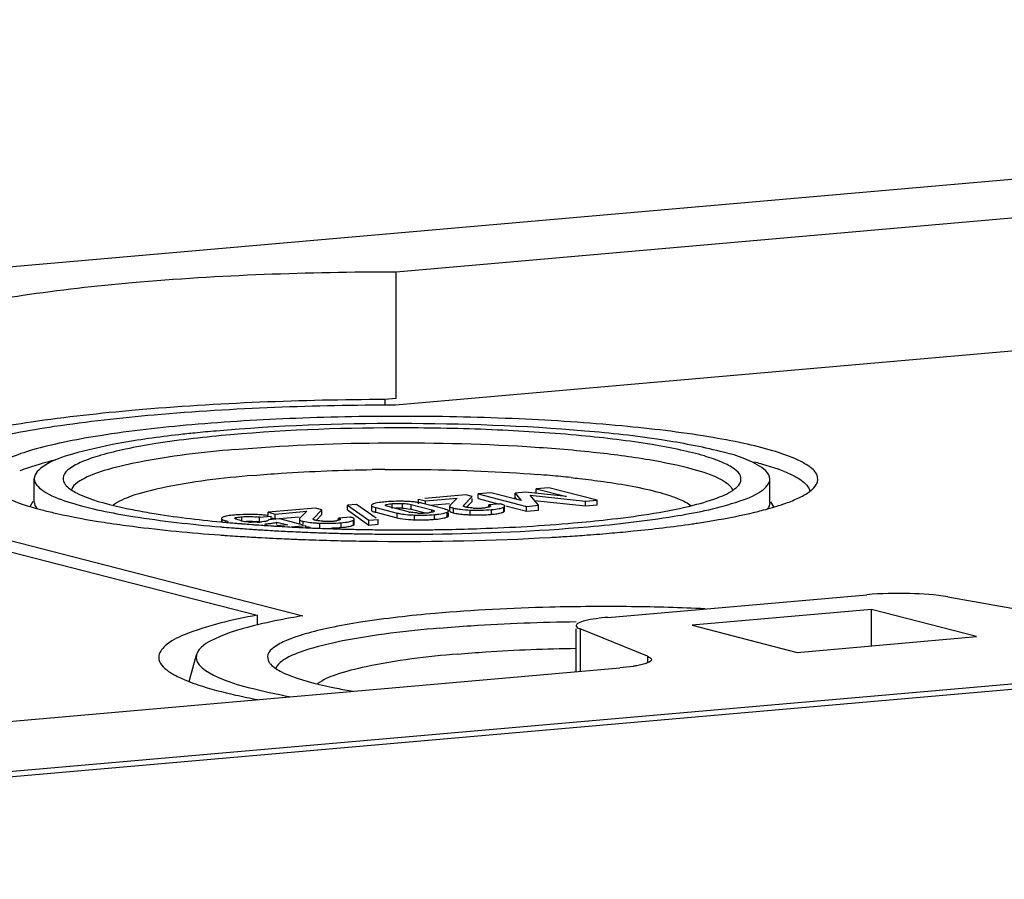
# Model space of a CAD drawing. Units: millimetres. Extents: x 0 to 594, y 0 to 420.
# Drawn here: x 541 to 548, y 403 to 408 of the extents above; entities that cross this region are included whole.
import ezdxf

# ---------------------------------------------------------------- set-up
doc = ezdxf.new("R2010")
doc.units = ezdxf.units.MM
doc.header["$LTSCALE"] = 32.67
doc.layers.add('DECKELOBERTEDXF_CONTINUOUS_LINE', color=7, linetype='CONTINUOUS')
doc.layers.add('KASTEN-ENDSTDXF_CONTINUOUS_LINE', color=7, linetype='CONTINUOUS')

msp = doc.modelspace()

# ---------------------------------------------------------------- linework, layer by layer
at = {"layer": 'DECKELOBERTEDXF_CONTINUOUS_LINE', "color": 7, "linetype": 'CONTINUOUS'}
msp.add_line((568.20686, 405.91985), (518.5129, 401.57219), dxfattribs=at)
at = {"layer": 'KASTEN-ENDSTDXF_CONTINUOUS_LINE', "color": 7, "linetype": 'CONTINUOUS'}
for p, q in [((509.2596, 403.95253), (558.95284, 408.30013)), ((551.52036, 407.40583), (543.70629, 406.72219)), ((543.70576, 405.93129), (543.70629, 406.72219)), ((551.63815, 406.5845), (543.7009, 405.89008)), ((543.70576, 405.93129), (543.63486, 405.92509)), ((543.63486, 405.92509), (543.63484, 405.89012)), ((523.41596, 402.03601), (563.10154, 405.50805)), ((539.24558, 405.50029), (542.83615, 404.57669)), ((539.44744, 405.51795), (543.12211, 404.57272)), ((541.44256, 405.28524), (541.44266, 405.43055)), ((546.04256, 405.28216), (546.04266, 405.42747)), ((544.14064, 405.32837), (543.88501, 405.306)), ((544.12743, 405.26201), (544.18143, 405.31788)), ((544.18143, 405.31788), (544.14064, 405.32837)), ((544.21838, 405.30551), (544.2184, 405.33517)), ((544.29686, 405.34204), (544.2184, 405.33517)), ((544.2184, 405.33517), (544.52159, 405.25718)), ((544.48744, 405.2935), (544.29686, 405.34204)), ((544.44983, 405.31084), (544.44985, 405.3405)), ((544.51517, 405.34622), (544.44985, 405.3405)), ((544.44985, 405.3405), (544.48744, 405.2935)), ((544.77111, 405.31832), (544.51517, 405.34622)), ((544.59579, 405.26367), (544.54331, 405.32723)), ((544.54331, 405.32723), (544.8894, 405.28936)), ((544.58193, 405.33732), (544.58195, 405.36698)), ((544.66041, 405.37384), (544.58195, 405.36698)), ((544.58195, 405.36698), (544.77111, 405.31832)), ((544.9636, 405.29585), (544.66041, 405.37384)), ((541.41721, 405.25725), (541.43593, 405.28913)), ((543.40072, 405.23484), (543.40074, 405.2645)), ((543.45755, 405.26947), (543.40074, 405.2645)), ((543.40074, 405.2645), (543.53553, 405.16998)), ((543.58177, 405.18236), (543.45755, 405.26947)), ((543.55088, 405.26361), (543.55086, 405.23395)), ((543.57768, 405.27658), (543.56718, 405.27371)), ((543.78362, 405.22267), (543.65481, 405.25581)), ((543.80038, 405.26854), (543.92919, 405.23541)), ((543.84559, 405.2729), (543.84561, 405.30256)), ((543.84561, 405.30256), (543.8889, 405.29142)), ((544.00588, 405.24126), (543.87208, 405.27568)), ((543.88889, 405.27567), (543.8889, 405.29142)), ((543.8889, 405.29142), (544.08629, 405.30869)), ((543.9167, 405.2642), (544.03894, 405.27489)), ((544.04033, 405.25903), (544.04031, 405.22937)), ((544.08629, 405.30869), (544.04214, 405.26265)), ((544.14427, 405.25137), (544.13879, 405.2526)), ((544.1457, 405.25127), (544.18141, 405.28822)), ((544.18141, 405.28822), (544.18142, 405.30554)), ((544.21838, 405.30551), (544.35084, 405.27144)), ((544.28493, 405.25535), (544.28494, 405.26567)), ((544.35914, 405.27217), (544.28494, 405.26567)), ((544.37442, 405.25051), (544.37819, 405.25246)), ((544.38383, 405.22937), (544.38385, 405.25903)), ((544.39193, 405.26087), (544.52157, 405.22752)), ((544.44983, 405.31084), (544.45807, 405.30054)), ((544.52157, 405.22752), (544.52159, 405.25718)), ((544.52159, 405.25718), (544.59579, 405.26367)), ((544.57023, 405.29462), (544.88938, 405.2597)), ((544.59577, 405.23402), (544.59579, 405.26367)), ((544.88938, 405.2597), (544.8894, 405.28936)), ((544.88938, 405.2597), (544.96358, 405.26619)), ((544.8894, 405.28936), (544.9636, 405.29585)), ((544.96358, 405.26619), (544.9636, 405.29585)), ((546.06813, 405.25371), (546.04921, 405.28605)), ((542.64356, 405.19578), (542.63717, 405.1942)), ((542.85029, 405.18922), (542.92449, 405.19571)), ((542.90583, 405.19904), (542.90584, 405.22034)), ((543.20087, 405.24615), (542.90584, 405.22034)), ((542.90584, 405.22034), (542.94912, 405.2092)), ((542.92448, 405.17869), (542.92449, 405.19571)), ((542.9491, 405.17955), (542.94912, 405.2092)), ((542.9491, 405.17955), (543.09917, 405.19267)), ((542.94912, 405.2092), (543.14652, 405.22647)), ((543.14652, 405.22647), (543.10237, 405.18043)), ((543.18766, 405.17979), (543.24166, 405.23566)), ((543.24166, 405.23566), (543.20087, 405.24615)), ((543.20593, 405.16905), (543.24164, 405.206)), ((543.24164, 405.206), (543.24166, 405.23566)), ((543.40072, 405.23484), (543.53551, 405.14032)), ((543.57809, 405.2203), (543.7119, 405.18588)), ((543.57811, 405.24996), (543.71192, 405.21554)), ((543.80036, 405.23888), (543.88888, 405.21611)), ((544.03322, 405.19795), (544.03323, 405.21661)), ((544.05502, 405.24901), (544.06453, 405.24625)), ((544.05529, 405.21926), (544.06451, 405.21659)), ((544.1507, 405.25025), (544.14427, 405.25137)), ((544.35081, 405.21387), (544.3621, 405.21654)), ((544.52157, 405.22752), (544.59577, 405.23402)), ((542.61045, 405.16022), (542.62137, 405.15918)), ((542.61315, 405.18113), (542.61314, 405.16009)), ((542.61636, 405.18603), (542.61474, 405.1846)), ((542.62137, 405.15918), (542.6337, 405.15803)), ((542.71955, 405.15045), (542.72965, 405.14962)), ((542.72965, 405.14962), (542.73778, 405.14895)), ((542.7871, 405.14505), (542.80307, 405.14384)), ((542.82636, 405.14212), (542.83554, 405.14145)), ((542.83554, 405.14145), (542.8464, 405.14068)), ((542.8464, 405.14068), (542.86473, 405.1394)), ((542.85027, 405.15956), (542.85029, 405.18922)), ((542.87939, 405.16159), (542.86644, 405.16022)), ((542.8941, 405.13741), (542.90646, 405.1366)), ((542.90646, 405.1366), (542.92135, 405.13563)), ((542.97795, 405.17866), (542.90801, 405.17254)), ((542.92925, 405.18465), (542.9491, 405.17955)), ((542.94497, 405.13415), (542.95882, 405.13331)), ((542.95304, 405.1568), (542.96003, 405.15916)), ((543.0285, 405.14155), (542.95949, 405.13551)), ((542.96002, 405.14284), (542.96003, 405.15916)), ((542.96003, 405.15916), (543.0285, 405.14155)), ((543.12631, 405.1405), (542.97795, 405.17866)), ((543.05029, 405.12846), (543.14193, 405.13648)), ((543.10056, 405.17681), (543.10054, 405.14715)), ((543.14192, 405.12411), (543.14193, 405.13648)), ((543.20449, 405.16915), (543.19902, 405.17038)), ((543.34516, 405.17314), (543.34517, 405.18345)), ((543.41937, 405.18995), (543.34517, 405.18345)), ((543.41104, 405.13165), (543.42232, 405.13432)), ((543.43465, 405.16829), (543.43842, 405.17024)), ((543.44405, 405.14715), (543.44407, 405.17681)), ((543.53551, 405.14032), (543.53553, 405.16998)), ((543.53551, 405.14032), (543.59231, 405.14529)), ((543.53553, 405.16998), (543.59233, 405.17495)), ((543.59231, 405.14529), (543.59233, 405.17495)), ((542.6037, 405.07827), (542.61132, 405.07771)), ((542.64348, 405.07539), (542.65177, 405.07481)), ((542.77031, 405.1162), (542.78653, 405.11506)), ((542.90435, 405.10747), (542.91944, 405.10659)), ((543.08452, 405.12638), (543.09823, 405.12571)), ((543.12371, 405.1245), (543.14178, 405.12367)), ((543.18547, 405.12177), (543.19607, 405.12134)), ((543.22844, 405.12006), (543.24491, 405.11944)), ((543.31128, 405.11715), (543.33223, 405.1165)), ((543.33223, 405.1165), (543.34423, 405.11614)), ((543.34423, 405.11614), (543.35528, 405.11582)), ((543.39714, 405.11469), (543.41726, 405.11419)), ((543.41726, 405.11419), (543.44221, 405.11362)), ((543.57262, 405.08419), (543.59206, 405.08398)), ((543.82136, 405.11037), (543.8419, 405.11048)), ((542.81952, 405.0641), (542.82903, 405.06355)), ((542.86395, 405.0616), (542.88964, 405.06022)), ((542.93551, 405.05787), (542.95669, 405.05683)), ((543.12028, 405.04979), (543.13864, 405.04911)), ((545.0295, 404.56319), (546.64825, 404.70481)), ((547.15524, 404.69155), (547.9373, 404.55273)), ((542.83615, 404.57669), (542.83611, 404.51435)), ((546.67777, 404.61152), (545.55622, 404.5134)), ((546.67761, 404.38491), (546.67777, 404.61152)), ((547.33513, 404.44243), (546.67777, 404.61152)), ((545.55622, 404.5134), (546.21358, 404.34431)), ((544.83158, 404.2234), (544.83175, 404.49048)), ((545.27713, 404.32), (544.8568, 404.49046)), ((546.21358, 404.34431), (547.33513, 404.44243)), ((542.41181, 404.16153), (542.45748, 404.32943)), ((539.59268, 403.76505), (545.10442, 404.24727))]:
    msp.add_line(p, q, dxfattribs=at)
at = {"layer": 'KASTEN-ENDSTDXF_CONTINUOUS_LINE', "color": 9, "linetype": 'CONTINUOUS'}
for p, q in [((543.68117, 405.24445), (543.68119, 405.27411)), ((543.74618, 405.246), (543.7462, 405.27566)), ((543.80036, 405.23888), (543.80038, 405.26854)), ((544.37817, 405.2228), (544.37819, 405.25246)), ((542.74069, 405.16217), (542.74071, 405.19183)), ((543.57809, 405.2203), (543.57811, 405.24996)), ((543.7119, 405.18588), (543.71192, 405.21554)), ((543.82149, 405.17323), (543.82151, 405.20289)), ((543.92918, 405.2249), (543.92919, 405.23541)), ((543.94628, 405.17626), (543.9463, 405.20592)), ((544.02564, 405.19109), (544.02566, 405.22075)), ((544.06451, 405.21659), (544.06453, 405.24625)), ((544.16921, 405.20459), (544.16923, 405.23425)), ((544.30238, 405.20741), (544.3024, 405.23707)), ((542.61776, 405.1596), (542.61777, 405.17548)), ((542.89395, 405.13783), (542.89396, 405.14764)), ((543.12474, 405.14713), (543.12475, 405.16403)), ((543.22943, 405.12237), (543.22945, 405.15203)), ((543.36261, 405.12519), (543.36263, 405.15485)), ((543.4384, 405.14058), (543.43842, 405.17024)), ((544.8568, 404.49046), (544.85662, 404.22559)), ((545.27713, 404.32), (545.2771, 404.27818))]:
    msp.add_line(p, q, dxfattribs=at)
at = {"layer": 'KASTEN-ENDSTDXF_CONTINUOUS_LINE', "color": 7, "linetype": 'CONTINUOUS'}
for centre, radius, start, end in [((543.28967, 397.43963), 8.31879, 95.815646, 96.504097), ((543.38947, 396.45701), 9.30647, 94.992131, 95.813956), ((542.15497, 403.14746), 2.46844, 103.577009, 104.763744), ((541.72464, 404.55554), 0.99525, 110.235373, 112.006302), ((543.73386, 393.35982), 12.12826, 90.471482, 90.841645), ((543.93763, 397.16404), 8.31799, 84.951489, 85.49685), ((544.02219, 398.10617), 7.37207, 83.948027, 84.961773), ((545.74065, 404.50416), 1.04746, 68.113729, 70.399868), ((545.79469, 405.43477), 0.06934, 329.559916, 333.71381), ((546.2593, 405.43607), 0.08504, 329.559916, 333.71381), ((542.07354, 406.56978), 1.35102, 251.860744, 252.477791), ((543.70077, 404.56141), 0.72656, 94.963555, 96.404183), ((543.71599, 404.39131), 0.89734, 93.732999, 94.991956), ((543.72062, 404.32052), 0.96828, 92.550148, 93.733437), ((543.72659, 404.16305), 1.12586, 89.314051, 92.49712), ((543.72557, 403.97658), 1.31233, 88.371627, 89.367369), ((543.73892, 404.43229), 0.85642, 87.021629, 88.397613), ((545.42598, 406.52808), 1.30956, 287.831264, 288.230904), ((542.68404, 405.02324), 0.17727, 105.331577, 107.361484), ((542.76015, 404.45001), 0.75556, 94.978194, 95.968803), ((542.77022, 404.33596), 0.87005, 93.90146, 94.987485), ((542.79456, 403.59028), 1.61631, 89.478778, 90.26725), ((542.80212, 404.38973), 0.81683, 88.10218, 89.498691), ((542.80492, 404.47375), 0.73276, 86.571385, 88.103483), ((542.79628, 404.86368), 0.32999, 80.580576, 83.536051), ((542.81228, 404.58731), 0.61896, 83.092909, 86.62344), ((542.82374, 404.68529), 0.52031, 80.90538, 83.047354), ((543.7261, 404.74062), 0.50582, 91.369973, 92.615395), ((543.72572, 404.75945), 0.48698, 88.833397, 91.377777), ((543.72601, 404.77719), 0.46924, 87.5369, 88.82519), ((543.82509, 405.38439), 0.16695, 255.617887, 258.468425), ((543.75651, 405.06806), 0.17637, 75.605503, 78.044925), ((543.85972, 405.72096), 0.50574, 267.541348, 268.751991), ((543.85961, 405.71371), 0.49849, 268.746498, 271.176336), ((543.8596, 405.71361), 0.49838, 271.177352, 272.401165), ((543.85972, 405.70935), 0.49413, 272.408396, 275.002625), ((543.86663, 405.63461), 0.41907, 274.952235, 276.447047), ((544.16161, 405.70531), 0.46966, 261.523446, 263.506925), ((544.16184, 405.67753), 0.47156, 261.537375, 263.544274), ((544.21349, 406.29912), 1.09543, 266.524918, 267.683176), ((544.21525, 406.32928), 1.12563, 267.655565, 268.844454), ((544.21308, 405.70488), 0.45887, 266.77956, 268.144741), ((544.21434, 406.27537), 1.07171, 268.835248, 271.232795), ((544.21305, 405.70326), 0.45725, 268.141807, 270.838035), ((544.21304, 405.70613), 0.46012, 270.834707, 273.577816), ((544.21569, 406.21165), 1.00798, 271.233674, 273.704502), ((544.2127, 405.71111), 0.46511, 273.581133, 274.998877), ((544.22011, 405.62921), 0.38288, 274.961214, 276.438702), ((544.21829, 406.16912), 0.96537, 273.713801, 274.996991), ((544.24575, 405.86108), 0.65612, 274.951213, 276.595077), ((542.82798, 411.27061), 6.18623, 261.179593, 261.357074), ((543.48815, 415.3678), 10.27666, 265.08123, 265.207997), ((543.46295, 414.07905), 8.95949, 264.689339, 264.834242), ((542.80041, 405.72756), 0.58278, 254.595898, 255.605297), ((543.48628, 414.33789), 9.21937, 264.834694, 265.077435), ((543.50878, 414.59827), 9.48072, 265.076978, 265.224867), ((542.74257, 405.26534), 0.09514, 242.878343, 245.932795), ((542.80346, 405.44268), 0.28287, 255.58942, 257.389311), ((543.54407, 415.02802), 9.91192, 265.334094, 265.620098), ((542.815, 405.49563), 0.33706, 257.439741, 260.740912), ((542.82466, 405.55283), 0.39507, 260.693262, 262.090452), ((542.83327, 405.61632), 0.45915, 262.115742, 264.540908), ((542.8147, 405.42366), 0.26559, 264.57558, 266.794894), ((543.57354, 415.414), 10.29902, 265.70969, 265.839622), ((542.79685, 404.83715), 0.32681, 80.592365, 83.37049), ((542.81577, 405.70392), 0.54602, 272.104172, 273.644716), ((542.80794, 405.82442), 0.66677, 273.657926, 275.034164), ((543.6077, 415.89719), 10.78342, 266.04926, 266.205668), ((542.82901, 405.89031), 0.7455, 274.220285, 274.997817), ((542.83501, 405.82514), 0.68006, 274.97254, 276.167734), ((543.63421, 416.30367), 11.19076, 266.347737, 266.468933), ((543.65928, 416.7186), 11.60645, 266.540062, 266.876228), ((543.68132, 417.12074), 12.0092, 266.875795, 267.151531), ((543.2736, 406.24365), 1.09251, 266.499963, 267.684252), ((543.27331, 405.62266), 0.45887, 266.779571, 268.144742), ((543.27328, 405.62104), 0.45725, 268.141808, 270.838031), ((543.27326, 405.62391), 0.46012, 270.834704, 273.577817), ((543.27293, 405.62889), 0.46511, 273.581134, 274.998877), ((543.28034, 405.547), 0.38289, 274.961214, 276.438698), ((543.29412, 405.4256), 0.26071, 276.421017, 278.296829), ((543.84668, 406.05854), 0.88566, 266.966191, 268.370567), ((543.8599, 406.49971), 1.32703, 268.341489, 269.32633), ((543.85876, 406.30124), 1.12856, 269.265998, 272.476716), ((543.86552, 406.12249), 0.94969, 272.53517, 273.724966), ((543.871, 406.03844), 0.86546, 273.724217, 274.989848), ((543.88418, 405.89156), 0.71799, 274.961848, 276.440664), ((544.63799, 411.45129), 6.37016, 278.285722, 278.591932), ((543.54693, 417.8347), 12.79125, 265.805396, 265.949818), ((543.51612, 415.70399), 10.61402, 265.209122, 265.550801), ((543.57665, 418.25916), 13.21675, 265.987279, 266.260029), ((543.5453, 416.07661), 10.98778, 265.549849, 265.734044), ((543.60719, 418.72579), 13.68437, 266.259865, 266.512527), ((543.56598, 416.35413), 11.26607, 265.734157, 265.950082), ((543.59549, 416.77485), 11.68782, 266.031122, 266.210023), ((543.61462, 417.06369), 11.9773, 266.210041, 266.397142), ((543.63336, 417.36133), 12.27552, 266.397168, 266.595355), ((543.65858, 417.79047), 12.7054, 266.664926, 266.904533), ((543.67672, 418.12554), 13.04096, 266.904472, 267.139677), ((543.69433, 418.47913), 13.395, 267.139909, 267.44187), ((543.70762, 418.77395), 13.69011, 267.44139, 267.625366), ((543.69723, 417.44072), 12.32957, 267.215293, 267.333837), ((543.71691, 418.99849), 13.91485, 267.625446, 267.850518), ((543.70959, 417.71166), 12.60079, 267.417303, 267.616129), ((543.7248, 419.20811), 14.12461, 267.850417, 268.049484), ((543.71886, 417.9355), 12.82483, 267.663731, 267.808462), ((543.73088, 419.38656), 14.30317, 268.049481, 268.263221), ((543.72845, 418.19296), 13.08246, 267.881822, 268.172677), ((543.73645, 419.5702), 14.48689, 268.263214, 268.445225), ((543.27592, 406.12943), 1.00798, 271.233674, 273.704502), ((543.27852, 406.0869), 0.96537, 273.713801, 274.996991), ((543.74386, 419.84835), 14.76514, 268.445769, 268.829499), ((543.73957, 418.55816), 13.44783, 268.362445, 268.540852), ((543.30598, 405.77886), 0.65612, 274.951213, 276.595074), ((543.74828, 418.93069), 13.82047, 268.731039, 269.114391), ((543.75048, 420.1729), 15.08975, 268.829541, 269.324649), ((543.75092, 419.0944), 13.98419, 269.113935, 269.323975), ((543.75214, 419.19547), 14.08528, 269.32387, 270.28159), ((543.75291, 419.06712), 13.95692, 270.365347, 270.799482), ((543.75479, 418.93347), 13.82325, 270.799419, 271.129527), ((543.88378, 418.91531), 13.87447, 273.244776, 273.684216), ((543.93832, 418.07392), 13.03132, 273.682637, 274.234883), ((544.02778, 416.87736), 11.83142, 274.230735, 274.992389), ((543.63017, 419.10131), 14.0606, 266.512182, 266.694862), ((543.64927, 419.43323), 14.39307, 266.73301, 266.872238), ((543.67133, 419.84427), 14.8047, 266.97337, 267.151135), ((543.69252, 420.27806), 15.23901, 267.232332, 267.485245), ((543.70985, 420.67483), 15.63616, 267.485575, 267.839105), ((543.72637, 421.11594), 16.07757, 267.90505, 268.217396), ((545.01191, 390.55139), 14.07941, 89.32367, 90.365388), ((545.02562, 391.30988), 13.32082, 87.368031, 89.344131), ((544.06908, 407.83829), 3.79017, 258.831184, 260.396022), ((543.60046, 408.12336), 4.14431, 257.477146, 259.445077)]:
    msp.add_arc(centre, radius, start, end, dxfattribs=at)
for points, knots in [([(543.70629, 406.72219), (543.15516, 406.72164), (542.37385, 406.6948), (541.42117, 406.58951), (541.0195, 406.51703), (540.84723, 406.47205)], [0, 0, 0, 0, 0.5750815, 0.8142178, 1, 1, 1, 1]), ([(543.63486, 405.92509), (543.1141, 405.92287), (542.37463, 405.89593), (541.46923, 405.79664), (541.08451, 405.72882), (540.91761, 405.68736)], [0, 0, 0, 0, 0.5718506, 0.8111513, 1, 1, 1, 1]), ([(543.7009, 405.89008), (543.1976, 405.88938), (542.48397, 405.86469), (541.61338, 405.76856), (541.24599, 405.70245), (541.0882, 405.6615)], [0, 0, 0, 0, 0.5746961, 0.8138507, 1, 1, 1, 1]), ([(546.33554, 405.39841), (546.34338, 405.4143), (546.34395, 405.46123), (546.28306, 405.51509), (546.1883, 405.56351), (546.04866, 405.61056), (545.86837, 405.65479), (545.55441, 405.71278), (545.08565, 405.76812), (544.45752, 405.80929), (543.77715, 405.82456), (543.09429, 405.81283), (542.64441, 405.78614), (542.42793, 405.7672)], [0, 0, 0, 0, 0.0132031, 0.0305343, 0.0568744, 0.0932731, 0.1396192, 0.1953196, 0.3310255, 0.4911355, 0.6642895, 0.8380526, 1, 1, 1, 1]), ([(542.42793, 405.7672), (542.23646, 405.75045), (541.96682, 405.72057), (541.63528, 405.66153), (541.44546, 405.61627), (541.29906, 405.56768), (541.20108, 405.51815), (541.1382, 405.46081), (541.14339, 405.4123), (541.15274, 405.39634)], [0, 0, 0, 0, 0.4122599, 0.5813692, 0.7216659, 0.8312504, 0.9096153, 0.9603307, 1, 1, 1, 1]), ([(546.04264, 405.42741), (546.0427, 405.46722), (545.92027, 405.55287), (545.69727, 405.61314), (545.32859, 405.68511), (544.6648, 405.75494), (543.73198, 405.78858), (542.96245, 405.76167), (542.57963, 405.72818)], [0, 0, 0, 0, 0.0338352, 0.1034556, 0.2095484, 0.3460877, 0.6734696, 1, 1, 1, 1]), ([(545.85686, 405.40406), (545.86325, 405.41701), (545.86371, 405.45528), (545.81406, 405.4992), (545.7368, 405.53868), (545.62293, 405.57705), (545.47593, 405.61311), (545.21993, 405.66039), (544.83772, 405.7055), (544.32553, 405.73913), (543.59379, 405.75525), (543.03647, 405.73677), (542.67065, 405.70476)], [0, 0, 0, 0, 0.0132041, 0.0305368, 0.056879, 0.0932807, 0.1396305, 0.1953355, 0.3310524, 0.4911754, 0.6643434, 1, 1, 1, 1]), ([(542.34736, 405.70488), (542.22029, 405.69038), (541.99743, 405.66116), (541.70994, 405.59492), (541.53183, 405.53886), (541.44272, 405.46371), (541.44268, 405.43062)], [0, 0, 0, 0, 0.3955991, 0.6985779, 0.8976419, 1, 1, 1, 1]), ([(542.67065, 405.70476), (542.51452, 405.69111), (542.29467, 405.66674), (542.02434, 405.61861), (541.86956, 405.5817), (541.75018, 405.54208), (541.67029, 405.50169), (541.61903, 405.45494), (541.62326, 405.41538), (541.63088, 405.40237)], [0, 0, 0, 0, 0.4122599, 0.5813692, 0.7216659, 0.8312504, 0.9096153, 0.9603307, 1, 1, 1, 1]), ([(542.69588, 405.61264), (542.99434, 405.63876), (543.60365, 405.66356), (544.35214, 405.64745), (544.9174, 405.60204), (545.26512, 405.55721), (545.53346, 405.50264), (545.68333, 405.45484), (545.73852, 405.42463)], [0, 0, 0, 0, 0.2930844, 0.5959417, 0.7317527, 0.8477955, 0.9384562, 1, 1, 1, 1]), ([(542.69588, 405.61264), (542.49362, 405.59495), (542.21848, 405.56385), (541.9008, 405.49036), (541.78348, 405.44852), (541.73967, 405.4233)], [0, 0, 0, 0, 0.6221759, 0.8450806, 1, 1, 1, 1]), ([(541.52593, 405.53441), (541.51255, 405.53087), (541.46357, 405.51746), (541.41507, 405.50216), (541.38041, 405.48936)], [0, 0, 0, 0, 0.2724957, 1, 1, 1, 1]), ([(545.94257, 405.53587), (545.95627, 405.53234), (546.00654, 405.51893), (546.05634, 405.50367), (546.09202, 405.49093)], [0, 0, 0, 0, 0.2719088, 1, 1, 1, 1]), ([(542.81257, 405.45072), (542.62032, 405.4339), (542.36143, 405.40497), (542.07082, 405.3317), (541.9685, 405.29032), (541.93545, 405.26406)], [0, 0, 0, 0, 0.6414472, 0.8597088, 1, 1, 1, 1]), ([(542.81257, 405.45072), (542.87074, 405.45581), (543.11807, 405.47467), (543.36609, 405.48398), (543.55571, 405.48677)], [0, 0, 0, 0, 0.2354254, 1, 1, 1, 1]), ([(543.63406, 405.48767), (543.71648, 405.48835), (544.03559, 405.48768), (544.35476, 405.47495), (544.59071, 405.45635)], [0, 0, 0, 0, 0.2583019, 1, 1, 1, 1]), ([(544.79943, 405.43715), (544.81712, 405.43527), (544.88503, 405.42779), (544.95281, 405.4192), (545.00284, 405.41209)], [0, 0, 0, 0, 0.2603572, 1, 1, 1, 1]), ([(546.20134, 405.44346), (546.21416, 405.43644), (546.25106, 405.41415), (546.28825, 405.37866), (546.29211, 405.34928)], [0, 0, 0, 0, 0.3303774, 1, 1, 1, 1]), ([(541.44268, 405.43062), (541.44264, 405.40025), (541.51891, 405.32925), (541.59835, 405.30379), (541.65293, 405.2859)], [0, 0, 0, 0, 0.3458664, 1, 1, 1, 1]), ([(541.63088, 405.40237), (541.63423, 405.39665), (541.65545, 405.36969), (541.68588, 405.35202), (541.71029, 405.33964)], [0, 0, 0, 0, 0.1950178, 1, 1, 1, 1]), ([(541.73967, 405.4233), (541.73134, 405.41851), (541.706, 405.40245), (541.68161, 405.37982), (541.67512, 405.36005)], [0, 0, 0, 0, 0.3159903, 1, 1, 1, 1]), ([(545.00284, 405.41209), (545.12205, 405.39514), (545.28288, 405.36803), (545.46462, 405.31031), (545.52886, 405.27861), (545.55114, 405.26042)], [0, 0, 0, 0, 0.6307622, 0.8493537, 1, 1, 1, 1]), ([(545.73852, 405.42463), (545.7479, 405.41949), (545.77596, 405.40252), (545.80366, 405.37813), (545.81036, 405.3565)], [0, 0, 0, 0, 0.3207988, 1, 1, 1, 1]), ([(545.83567, 405.28425), (545.88938, 405.30194), (545.96772, 405.32727), (546.04261, 405.39738), (546.04264, 405.42741)], [0, 0, 0, 0, 0.6531248, 1, 1, 1, 1]), ([(546.2142, 405.30601), (546.22844, 405.31256), (546.2719, 405.33461), (546.31561, 405.364), (546.33262, 405.39298)], [0, 0, 0, 0, 0.3181006, 1, 1, 1, 1]), ([(541.25013, 405.3194), (541.26621, 405.31125), (541.3467, 405.27514), (541.4317, 405.25023), (541.49958, 405.23277)], [0, 0, 0, 0, 0.2045852, 1, 1, 1, 1]), ([(541.71029, 405.33964), (541.73068, 405.32929), (541.84206, 405.28265), (541.96046, 405.2559), (542.05623, 405.23693)], [0, 0, 0, 0, 0.1897465, 1, 1, 1, 1]), ([(545.54185, 405.25921), (545.60023, 405.27326), (545.69669, 405.30038), (545.79034, 405.34142), (545.82254, 405.36593)], [0, 0, 0, 0, 0.5974231, 1, 1, 1, 1]), ([(541.66678, 405.28145), (541.79461, 405.24108), (542.10808, 405.18052), (542.42384, 405.14474), (542.60699, 405.12898)], [0, 0, 0, 0, 0.4216937, 1, 1, 1, 1]), ([(543.55855, 405.2705), (543.55651, 405.26961), (543.55331, 405.26816), (543.55088, 405.26494), (543.55088, 405.26361)], [0, 0, 0, 0, 0.626891, 1, 1, 1, 1]), ([(543.55088, 405.26361), (543.55088, 405.26237), (543.55769, 405.25314), (543.56922, 405.25225), (543.57811, 405.24996)], [0, 0, 0, 0, 0.1195467, 1, 1, 1, 1]), ([(543.56718, 405.27371), (543.56564, 405.27322), (543.56274, 405.27223), (543.55988, 405.27109), (543.55855, 405.2705)], [0, 0, 0, 0, 0.5250456, 1, 1, 1, 1]), ([(543.65481, 405.25581), (543.65086, 405.25682), (543.64582, 405.25829), (543.63855, 405.26168), (543.63857, 405.26374)], [0, 0, 0, 0, 0.6640683, 1, 1, 1, 1]), ([(543.63857, 405.26374), (543.63857, 405.26422), (543.63914, 405.26537), (543.64012, 405.26605), (543.64071, 405.26641)], [0, 0, 0, 0, 0.4107528, 1, 1, 1, 1]), ([(543.64071, 405.26641), (543.64248, 405.26748), (543.65564, 405.27208), (543.66952, 405.27309), (543.68119, 405.27411)], [0, 0, 0, 0, 0.149937, 1, 1, 1, 1]), ([(543.7462, 405.27566), (543.75184, 405.27541), (543.77003, 405.27427), (543.78819, 405.27168), (543.80038, 405.26854)], [0, 0, 0, 0, 0.309718, 1, 1, 1, 1]), ([(544.04214, 405.26265), (544.04161, 405.26211), (544.04072, 405.26103), (544.04033, 405.25965), (544.04033, 405.25903)], [0, 0, 0, 0, 0.5495228, 1, 1, 1, 1]), ([(544.04033, 405.25903), (544.04033, 405.25695), (544.04568, 405.25204), (544.05119, 405.25029), (544.05502, 405.24901)], [0, 0, 0, 0, 0.3406927, 1, 1, 1, 1]), ([(544.12833, 405.25656), (544.12762, 405.25696), (544.12649, 405.25752), (544.12564, 405.25891), (544.1258, 405.25939)], [0, 0, 0, 0, 0.6154122, 1, 1, 1, 1]), ([(544.1258, 405.25939), (544.12599, 405.25995), (544.12773, 405.26101), (544.12941, 405.26142), (544.1306, 405.2617)], [0, 0, 0, 0, 0.3259244, 1, 1, 1, 1]), ([(544.13879, 405.2526), (544.13672, 405.25313), (544.13314, 405.25422), (544.12972, 405.25577), (544.12833, 405.25656)], [0, 0, 0, 0, 0.5713442, 1, 1, 1, 1]), ([(544.28494, 405.26567), (544.28785, 405.26481), (544.29182, 405.26362), (544.29656, 405.26045), (544.29656, 405.25888)], [0, 0, 0, 0, 0.659619, 1, 1, 1, 1]), ([(544.2932, 405.25535), (544.29207, 405.25476), (544.28936, 405.25366), (544.28656, 405.25284), (544.28498, 405.25243)], [0, 0, 0, 0, 0.4372877, 1, 1, 1, 1]), ([(544.29656, 405.25888), (544.29656, 405.25822), (544.29556, 405.25664), (544.2941, 405.25582), (544.2932, 405.25535)], [0, 0, 0, 0, 0.3934193, 1, 1, 1, 1]), ([(544.37008, 405.26892), (544.36841, 405.2695), (544.36478, 405.27066), (544.36111, 405.27166), (544.35914, 405.27217)], [0, 0, 0, 0, 0.4664627, 1, 1, 1, 1]), ([(544.38385, 405.25903), (544.38385, 405.26105), (544.37897, 405.26587), (544.37368, 405.26765), (544.37008, 405.26892)], [0, 0, 0, 0, 0.3460017, 1, 1, 1, 1]), ([(544.37819, 405.25246), (544.37974, 405.25337), (544.38225, 405.25499), (544.38385, 405.25785), (544.38385, 405.25903)], [0, 0, 0, 0, 0.6012844, 1, 1, 1, 1]), ([(544.81467, 405.15326), (544.88557, 405.15946), (545.12929, 405.18397), (545.3728, 405.21852), (545.54185, 405.25921)], [0, 0, 0, 0, 0.2904494, 1, 1, 1, 1]), ([(544.90569, 405.12985), (545.08555, 405.14558), (545.39501, 405.18115), (545.70222, 405.24129), (545.82699, 405.28142)], [0, 0, 0, 0, 0.5794019, 1, 1, 1, 1]), ([(545.94921, 405.22076), (545.96275, 405.22402), (546.01297, 405.23652), (546.06283, 405.25058), (546.09886, 405.26217)], [0, 0, 0, 0, 0.2688832, 1, 1, 1, 1]), ([(546.09886, 405.26217), (546.10961, 405.26563), (546.14862, 405.27867), (546.18708, 405.29354), (546.2142, 405.30601)], [0, 0, 0, 0, 0.2744908, 1, 1, 1, 1]), ([(541.49958, 405.23277), (541.5273, 405.22564), (541.65288, 405.19566), (541.7801, 405.17295), (541.8794, 405.15754)], [0, 0, 0, 0, 0.2216551, 1, 1, 1, 1]), ([(542.05623, 405.23693), (542.09644, 405.22896), (542.2801, 405.19611), (542.46556, 405.17408), (542.61045, 405.16022)], [0, 0, 0, 0, 0.2197431, 1, 1, 1, 1]), ([(542.63114, 405.19244), (542.62809, 405.19148), (542.62302, 405.18971), (542.61813, 405.18732), (542.61636, 405.18603)], [0, 0, 0, 0, 0.593439, 1, 1, 1, 1]), ([(542.69687, 405.18304), (542.6968, 405.18801), (542.72005, 405.1879), (542.73072, 405.19096), (542.74071, 405.19183)], [0, 0, 0, 0, 0.331731, 1, 1, 1, 1]), ([(543.55086, 405.23395), (543.55086, 405.23186), (543.55656, 405.227), (543.56212, 405.22516), (543.56607, 405.22382)], [0, 0, 0, 0, 0.3342426, 1, 1, 1, 1]), ([(543.56607, 405.22382), (543.56791, 405.22319), (543.5719, 405.22195), (543.57594, 405.22085), (543.57809, 405.2203)], [0, 0, 0, 0, 0.4664487, 1, 1, 1, 1]), ([(543.71192, 405.21554), (543.71936, 405.21362), (543.75546, 405.20614), (543.7924, 405.20373), (543.82151, 405.20289)], [0, 0, 0, 0, 0.2088344, 1, 1, 1, 1]), ([(543.83802, 405.21569), (543.82567, 405.21622), (543.81013, 405.21745), (543.79483, 405.22017), (543.79172, 405.22081)], [0, 0, 0, 0, 0.7954659, 1, 1, 1, 1]), ([(543.94344, 405.22489), (543.94212, 405.22404), (543.93253, 405.22026), (543.92227, 405.21917), (543.91369, 405.21819)], [0, 0, 0, 0, 0.1538276, 1, 1, 1, 1]), ([(543.92919, 405.23541), (543.93314, 405.23439), (543.93818, 405.23294), (543.94545, 405.22956), (543.94543, 405.2275)], [0, 0, 0, 0, 0.6644356, 1, 1, 1, 1]), ([(543.94543, 405.2275), (543.94543, 405.22703), (543.94491, 405.22593), (543.94399, 405.22525), (543.94344, 405.22489)], [0, 0, 0, 0, 0.4163105, 1, 1, 1, 1]), ([(543.9463, 405.20592), (543.95515, 405.20669), (543.98182, 405.20966), (544.00916, 405.2134), (544.02566, 405.22075)], [0, 0, 0, 0, 0.329809, 1, 1, 1, 1]), ([(544.01886, 405.23742), (544.01689, 405.23811), (544.01258, 405.23947), (544.00823, 405.24066), (544.00588, 405.24126)], [0, 0, 0, 0, 0.4631161, 1, 1, 1, 1]), ([(544.00701, 405.18508), (544.01048, 405.18592), (544.01678, 405.18764), (544.02293, 405.18989), (544.02564, 405.19109)], [0, 0, 0, 0, 0.5459003, 1, 1, 1, 1]), ([(544.03324, 405.22761), (544.03324, 405.22962), (544.02791, 405.23432), (544.0226, 405.23612), (544.01886, 405.23742)], [0, 0, 0, 0, 0.3369345, 1, 1, 1, 1]), ([(544.02564, 405.19109), (544.02766, 405.19199), (544.03082, 405.19344), (544.03322, 405.19664), (544.03322, 405.19795)], [0, 0, 0, 0, 0.6268461, 1, 1, 1, 1]), ([(544.02566, 405.22075), (544.02768, 405.22165), (544.03084, 405.2231), (544.03324, 405.2263), (544.03324, 405.22761)], [0, 0, 0, 0, 0.6268461, 1, 1, 1, 1]), ([(544.04031, 405.22937), (544.04031, 405.22726), (544.04579, 405.2223), (544.05139, 405.22054), (544.05529, 405.21926)], [0, 0, 0, 0, 0.3396197, 1, 1, 1, 1]), ([(544.3621, 405.21654), (544.36373, 405.21699), (544.3668, 405.21791), (544.36983, 405.21897), (544.37125, 405.21952)], [0, 0, 0, 0, 0.5268323, 1, 1, 1, 1]), ([(544.37125, 405.21952), (544.37252, 405.22001), (544.37487, 405.22101), (544.37714, 405.22219), (544.37817, 405.2228)], [0, 0, 0, 0, 0.5316926, 1, 1, 1, 1]), ([(544.37817, 405.2228), (544.37972, 405.22371), (544.38223, 405.22533), (544.38383, 405.22819), (544.38383, 405.22937)], [0, 0, 0, 0, 0.6012844, 1, 1, 1, 1]), ([(545.58967, 405.15261), (545.62282, 405.15762), (545.74328, 405.17685), (545.86319, 405.20006), (545.94921, 405.22076)], [0, 0, 0, 0, 0.2747731, 1, 1, 1, 1]), ([(541.89834, 405.15463), (541.95152, 405.14655), (542.18582, 405.11401), (542.42146, 405.09175), (542.6037, 405.07827)], [0, 0, 0, 0, 0.2274305, 1, 1, 1, 1]), ([(542.61474, 405.1846), (542.61427, 405.18408), (542.61349, 405.18302), (542.61316, 405.18172), (542.61315, 405.18113)], [0, 0, 0, 0, 0.5429355, 1, 1, 1, 1]), ([(542.61315, 405.18113), (542.61315, 405.18012), (542.61437, 405.17766), (542.61649, 405.17625), (542.61777, 405.17548)], [0, 0, 0, 0, 0.4055565, 1, 1, 1, 1]), ([(542.61777, 405.17548), (542.61906, 405.17471), (542.62803, 405.17056), (542.63757, 405.16793), (542.64561, 405.16571)], [0, 0, 0, 0, 0.1530858, 1, 1, 1, 1]), ([(542.6992, 405.18066), (542.69858, 405.18098), (542.69759, 405.18153), (542.69687, 405.18259), (542.69687, 405.18304)], [0, 0, 0, 0, 0.6062757, 1, 1, 1, 1]), ([(542.89785, 405.16505), (542.89519, 405.16429), (542.88906, 405.16295), (542.88286, 405.16204), (542.87939, 405.16159)], [0, 0, 0, 0, 0.441981, 1, 1, 1, 1]), ([(542.90801, 405.17254), (542.90827, 405.17114), (542.90517, 405.16677), (542.90075, 405.16589), (542.89785, 405.16505)], [0, 0, 0, 0, 0.3205175, 1, 1, 1, 1]), ([(542.90808, 405.14901), (542.91266, 405.14951), (542.92775, 405.15136), (542.94285, 405.15384), (542.95304, 405.1568)], [0, 0, 0, 0, 0.3026081, 1, 1, 1, 1]), ([(543.10237, 405.18043), (543.10184, 405.17989), (543.10095, 405.17881), (543.10056, 405.17743), (543.10056, 405.17681)], [0, 0, 0, 0, 0.5495236, 1, 1, 1, 1]), ([(543.10056, 405.17681), (543.10056, 405.17561), (543.10616, 405.16703), (543.11681, 405.16607), (543.12475, 405.16403)], [0, 0, 0, 0, 0.1272402, 1, 1, 1, 1]), ([(543.18856, 405.17434), (543.18785, 405.17474), (543.18672, 405.1753), (543.18586, 405.17669), (543.18603, 405.17717)], [0, 0, 0, 0, 0.6154123, 1, 1, 1, 1]), ([(543.18603, 405.17717), (543.18622, 405.17773), (543.18796, 405.17879), (543.18964, 405.1792), (543.19083, 405.17948)], [0, 0, 0, 0, 0.3259241, 1, 1, 1, 1]), ([(543.19902, 405.17038), (543.19695, 405.17091), (543.19337, 405.172), (543.18995, 405.17355), (543.18856, 405.17434)], [0, 0, 0, 0, 0.5713441, 1, 1, 1, 1]), ([(543.3452, 405.17021), (543.34317, 405.16969), (543.3387, 405.16872), (543.33419, 405.16798), (543.33174, 405.16762)], [0, 0, 0, 0, 0.4592711, 1, 1, 1, 1]), ([(543.34517, 405.18345), (543.34807, 405.18259), (543.35205, 405.1814), (543.35678, 405.17823), (543.35678, 405.17667)], [0, 0, 0, 0, 0.6596189, 1, 1, 1, 1]), ([(543.35343, 405.17313), (543.3523, 405.17254), (543.34959, 405.17144), (543.34679, 405.17062), (543.3452, 405.17021)], [0, 0, 0, 0, 0.4372873, 1, 1, 1, 1]), ([(543.3558, 405.17474), (543.35548, 405.17444), (543.35472, 405.17385), (543.35389, 405.17337), (543.35343, 405.17313)], [0, 0, 0, 0, 0.452438, 1, 1, 1, 1]), ([(543.35678, 405.17667), (543.35678, 405.17633), (543.35657, 405.17559), (543.35608, 405.17502), (543.3558, 405.17474)], [0, 0, 0, 0, 0.4512484, 1, 1, 1, 1]), ([(543.43031, 405.1867), (543.42864, 405.18728), (543.42501, 405.18844), (543.42134, 405.18944), (543.41937, 405.18995)], [0, 0, 0, 0, 0.4664627, 1, 1, 1, 1]), ([(543.42232, 405.13432), (543.42395, 405.13477), (543.42703, 405.13569), (543.43006, 405.13675), (543.43148, 405.1373)], [0, 0, 0, 0, 0.5268323, 1, 1, 1, 1]), ([(543.44407, 405.17681), (543.44408, 405.17883), (543.4392, 405.18365), (543.43391, 405.18543), (543.43031, 405.1867)], [0, 0, 0, 0, 0.3460017, 1, 1, 1, 1]), ([(543.43148, 405.1373), (543.43274, 405.13779), (543.4351, 405.13879), (543.43737, 405.13997), (543.4384, 405.14058)], [0, 0, 0, 0, 0.5316925, 1, 1, 1, 1]), ([(543.4384, 405.14058), (543.43994, 405.14149), (543.44246, 405.14311), (543.44405, 405.14597), (543.44405, 405.14715)], [0, 0, 0, 0, 0.6012844, 1, 1, 1, 1]), ([(543.43842, 405.17024), (543.43996, 405.17115), (543.44248, 405.17277), (543.44407, 405.17563), (543.44407, 405.17681)], [0, 0, 0, 0, 0.6012844, 1, 1, 1, 1]), ([(543.59206, 405.08398), (543.70611, 405.08278), (544.14433, 405.08318), (544.58274, 405.10159), (544.90569, 405.12985)], [0, 0, 0, 0, 0.2602541, 1, 1, 1, 1]), ([(543.7119, 405.18588), (543.71804, 405.1843), (543.74699, 405.17805), (543.77659, 405.17536), (543.7998, 405.17412)], [0, 0, 0, 0, 0.2144709, 1, 1, 1, 1]), ([(544.02728, 405.1129), (544.09595, 405.11425), (544.35868, 405.12143), (544.62126, 405.13634), (544.81467, 405.15326)], [0, 0, 0, 0, 0.2613143, 1, 1, 1, 1]), ([(545.05739, 405.09083), (545.10169, 405.0947), (545.26825, 405.11029), (545.43446, 405.12992), (545.55599, 405.14762)], [0, 0, 0, 0, 0.2658271, 1, 1, 1, 1]), ([(543.22624, 405.04614), (543.34733, 405.04237), (543.82831, 405.03283), (544.30976, 405.0427), (544.6691, 405.06308)], [0, 0, 0, 0, 0.2518498, 1, 1, 1, 1]), ([(547.15524, 404.69155), (547.07689, 404.70546), (546.90714, 404.7155), (546.73766, 404.71264), (546.64825, 404.70481)], [0, 0, 0, 0, 0.4699708, 1, 1, 1, 1]), ([(542.83615, 404.57669), (542.68115, 404.5477), (542.47947, 404.50173), (542.27209, 404.40602), (542.22138, 404.34087), (542.22137, 404.31381)], [0, 0, 0, 0, 0.684567, 0.8825141, 1, 1, 1, 1]), ([(543.94935, 404.58774), (543.79322, 404.57408), (543.57337, 404.54972), (543.30304, 404.50158), (543.14826, 404.46468), (543.02888, 404.42505), (542.94899, 404.38467), (542.89773, 404.33792), (542.90196, 404.29836), (542.90958, 404.28535)], [0, 0, 0, 0, 0.4122599, 0.5813692, 0.7216659, 0.8312504, 0.9096153, 0.9603307, 1, 1, 1, 1]), ([(544.92212, 404.63052), (544.83728, 404.62998), (544.51271, 404.62491), (544.18822, 404.60864), (543.94935, 404.58774)], [0, 0, 0, 0, 0.2613521, 1, 1, 1, 1]), ([(542.84639, 404.51817), (542.75208, 404.49558), (542.61999, 404.4591), (542.47051, 404.37739), (542.45747, 404.32936)], [0, 0, 0, 0, 0.6608137, 1, 1, 1, 1]), ([(543.12211, 404.57272), (543.09713, 404.5686), (543.0048, 404.55269), (542.9129, 404.53409), (542.84639, 404.51817)], [0, 0, 0, 0, 0.2701527, 1, 1, 1, 1]), ([(543.97458, 404.49562), (544.04161, 404.50148), (544.32669, 404.52315), (544.61257, 404.53358), (544.83115, 404.53647)], [0, 0, 0, 0, 0.2353773, 1, 1, 1, 1]), ([(545.0295, 404.56319), (544.98088, 404.55894), (544.91602, 404.55029), (544.8526, 404.53298), (544.83177, 404.51826), (544.83177, 404.51143)], [0, 0, 0, 0, 0.7007712, 0.9018702, 1, 1, 1, 1]), ([(543.97458, 404.49562), (543.77232, 404.47792), (543.49718, 404.44683), (543.1795, 404.37333), (543.06218, 404.3315), (543.01837, 404.30628)], [0, 0, 0, 0, 0.6221759, 0.8450806, 1, 1, 1, 1]), ([(544.83177, 404.51143), (544.83177, 404.50957), (544.83588, 404.49847), (544.84809, 404.49399), (544.8568, 404.49046)], [0, 0, 0, 0, 0.1650635, 1, 1, 1, 1]), ([(542.45747, 404.32936), (542.44066, 404.26747), (542.60687, 404.17311), (542.79564, 404.11939), (542.95654, 404.08328), (543.04559, 404.06706)], [0, 0, 0, 0, 0.2893943, 0.5915531, 1, 1, 1, 1]), ([(544.09127, 404.3337), (543.89902, 404.31688), (543.64013, 404.28794), (543.34952, 404.21468), (543.2472, 404.1733), (543.21415, 404.14704)], [0, 0, 0, 0, 0.6414472, 0.8597088, 1, 1, 1, 1]), ([(544.09127, 404.3337), (544.14923, 404.33877), (544.39563, 404.35757), (544.64272, 404.36689), (544.83162, 404.36971)], [0, 0, 0, 0, 0.2354469, 1, 1, 1, 1]), ([(542.22137, 404.31381), (542.22136, 404.30493), (542.23227, 404.25863), (542.27518, 404.22932), (542.30716, 404.21033)], [0, 0, 0, 0, 0.1928651, 1, 1, 1, 1]), ([(542.90958, 404.28535), (542.91294, 404.27963), (542.93415, 404.25267), (542.96458, 404.235), (542.98899, 404.22262)], [0, 0, 0, 0, 0.1950178, 1, 1, 1, 1]), ([(543.01837, 404.30628), (543.01004, 404.30148), (542.98471, 404.28543), (542.96031, 404.2628), (542.95382, 404.24303)], [0, 0, 0, 0, 0.3159903, 1, 1, 1, 1]), ([(545.30216, 404.29903), (545.30215, 404.28862), (545.26173, 404.27046), (545.23339, 404.26492), (545.21025, 404.26073)], [0, 0, 0, 0, 0.3069227, 1, 1, 1, 1]), ([(545.27713, 404.32), (545.28084, 404.31849), (545.29035, 404.31421), (545.30216, 404.30612), (545.30216, 404.29903)], [0, 0, 0, 0, 0.3610846, 1, 1, 1, 1]), ([(542.30716, 404.21033), (542.31405, 404.20623), (542.34548, 404.18873), (542.3785, 404.17422), (542.40449, 404.16393)], [0, 0, 0, 0, 0.2229273, 1, 1, 1, 1]), ([(542.98899, 404.22262), (543.00938, 404.21227), (543.12076, 404.16563), (543.23916, 404.13887), (543.33493, 404.1199)], [0, 0, 0, 0, 0.1897465, 1, 1, 1, 1]), ([(545.21025, 404.26073), (545.20247, 404.25933), (545.16737, 404.25357), (545.13198, 404.24968), (545.10442, 404.24727)], [0, 0, 0, 0, 0.2223168, 1, 1, 1, 1]), ([(542.40449, 404.16393), (542.42487, 404.15586), (542.52209, 404.12088), (542.62246, 404.09536), (542.70186, 404.07765)], [0, 0, 0, 0, 0.2123029, 1, 1, 1, 1])]:
    msp.add_open_spline(points, degree=3, knots=knots, dxfattribs=at)
for points in [[(546.1311, 405.47612), (546.15505, 405.46648), (546.17869, 405.45586), (546.20134, 405.44346)], [(545.82254, 405.36593), (545.83485, 405.37531), (545.84664, 405.38629), (545.85447, 405.39964)], [(541.44256, 405.28524), (541.44255, 405.27049), (541.44969, 405.25566), (541.45887, 405.24412)], [(543.61973, 405.28344), (543.60562, 405.28184), (543.59149, 405.27988), (543.57768, 405.27658)], [(543.68119, 405.27411), (543.70278, 405.276), (543.72454, 405.27659), (543.7462, 405.27566)], [(543.82145, 405.28451), (543.80881, 405.28593), (543.79612, 405.28689), (543.78342, 405.28756)], [(543.84597, 405.28113), (543.83783, 405.28249), (543.82965, 405.2836), (543.82145, 405.28451)], [(543.87208, 405.27568), (543.86347, 405.27789), (543.85474, 405.27966), (543.84597, 405.28113)], [(544.28498, 405.25243), (544.2778, 405.25058), (544.27041, 405.24958), (544.26305, 405.24874)], [(546.04256, 405.28216), (546.04255, 405.2678), (546.03577, 405.25333), (546.02695, 405.242)], [(542.68158, 405.20147), (542.66883, 405.20013), (542.65607, 405.19856), (542.64356, 405.19578)], [(542.78702, 405.20657), (542.76167, 405.20645), (542.73631, 405.20572), (542.71103, 405.20399)], [(542.74071, 405.19183), (542.7715, 405.19452), (542.80272, 405.19506), (542.83343, 405.19157)], [(543.74618, 405.246), (543.76189, 405.24532), (543.77766, 405.24386), (543.79305, 405.2406)], [(543.82151, 405.20289), (543.8631, 405.20169), (543.90485, 405.20229), (543.9463, 405.20592)], [(544.06451, 405.21659), (544.0737, 405.21422), (544.08306, 405.21251), (544.09244, 405.21111)], [(544.06453, 405.24625), (544.07369, 405.24389), (544.08302, 405.24218), (544.09238, 405.24078)], [(544.1085, 405.23866), (544.12866, 405.23635), (544.14895, 405.23507), (544.16923, 405.23425)], [(544.10882, 405.20896), (544.12154, 405.20751), (544.13431, 405.20649), (544.14709, 405.20571)], [(544.1873, 405.24673), (544.17506, 405.24742), (544.16281, 405.24835), (544.1507, 405.25025)], [(544.16923, 405.23425), (544.21359, 405.23243), (544.25817, 405.2332), (544.3024, 405.23707)], [(544.3024, 405.23707), (544.31843, 405.23848), (544.33447, 405.24024), (544.35025, 405.24341)], [(544.32111, 405.20931), (544.33106, 405.21047), (544.341, 405.21187), (544.35081, 405.21387)], [(544.35025, 405.24341), (544.35848, 405.24507), (544.36679, 405.24702), (544.37442, 405.25051)], [(542.73306, 405.16871), (542.72309, 405.17127), (542.71316, 405.17426), (542.70377, 405.17847)], [(542.75813, 405.16345), (542.772, 405.16425), (542.78592, 405.16455), (542.79982, 405.16419)], [(542.79982, 405.16419), (542.81143, 405.16389), (542.82304, 405.16312), (542.83458, 405.16177)], [(542.83581, 405.15827), (542.82383, 405.15784), (542.81182, 405.1578), (542.79985, 405.15848)], [(543.12475, 405.16403), (543.13916, 405.16032), (543.15395, 405.15813), (543.16873, 405.15644)], [(543.14167, 405.13071), (543.15074, 405.12905), (543.15989, 405.12779), (543.16905, 405.12674)], [(543.16873, 405.15644), (543.18141, 405.15498), (543.19415, 405.15396), (543.2069, 405.15317)], [(543.24753, 405.16451), (543.23312, 405.16532), (543.21865, 405.16636), (543.20449, 405.16915)], [(543.22945, 405.15203), (543.27382, 405.15021), (543.31839, 405.15098), (543.36263, 405.15485)], [(543.36263, 405.15485), (543.37865, 405.15626), (543.3947, 405.15802), (543.41048, 405.16119)], [(543.38133, 405.12709), (543.39128, 405.12825), (543.40122, 405.12965), (543.41104, 405.13165)], [(543.41048, 405.16119), (543.41871, 405.16285), (543.42701, 405.1648), (543.43465, 405.16829)], [(543.96472, 405.1781), (543.97892, 405.17971), (543.99313, 405.18171), (544.00701, 405.18508)]]:
    msp.add_open_spline(points, degree=3, dxfattribs=at)

doc.saveas('drawing.dxf')
